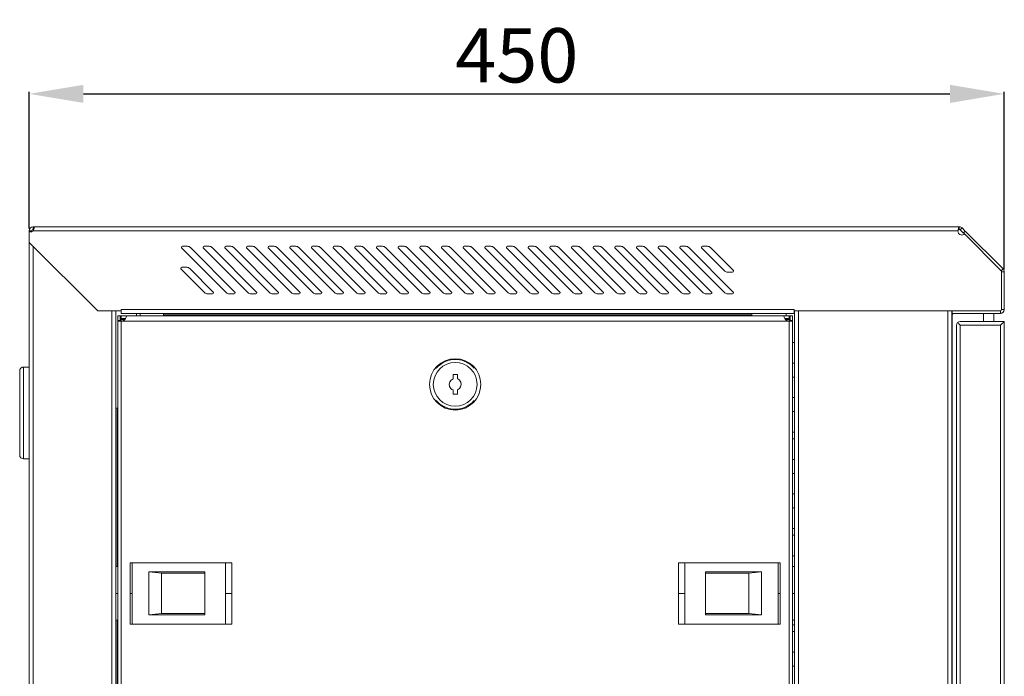
# Model space of a CAD drawing. Units: millimetres. Extents: x 0 to 2853, y 55 to 1314.
# Drawn here: x 1597 to 2051, y 1012 to 1314 of the extents above; entities that cross this region are included whole.
import ezdxf

# ---------------------------------------------------------------- set-up
doc = ezdxf.new("R2010")
doc.units = ezdxf.units.MM
doc.layers.add('Dimension', color=7, linetype='Continuous', lineweight=9)
doc.layers.add('Visible', color=7, linetype='Continuous', lineweight=15)
doc.styles.add('titelhoek', font='arial.ttf')
doc.dimstyles.get("Standard").update_dxf_attribs({"dimtxt": 25, "dimasz": 25, "dimexe": 1, "dimexo": 1, "dimgap": 5, "dimtad": 1, "dimdec": 4, "dimzin": 0, "dimdsep": 46, "dimtxsty": 'titelhoek', "dimcen": 0, "dimadec": 0, "dimazin": 0, "dimtfac": 1, "dimtdec": 4, "dimtofl": 0, "dimtmove": 0, "dimatfit": 3, "dimfxl": 0, "dimtolj": 1, "dimtzin": 0, "dimarcsym": 0})

# ---------------------------------------------------------------- blocks, each defined once
blk = doc.blocks.new('*D23')
at = {"layer": 'Defpoints', "color": 0, "transparency": 16777216}
for p in [(2050.9, 1279.79), (1601.71, 1216.77), (2050.9, 1197.86)]:
    blk.add_point(p, dxfattribs=at)
at = {"layer": 'Dimension', "color": 0, "lineweight": -2, "transparency": 16777216}
for p, q in [((1601.71, 1217.77), (1601.71, 1280.79)), ((1626.71, 1279.79), (2025.9, 1279.79)), ((2050.9, 1198.86), (2050.9, 1280.79))]:
    blk.add_line(p, q, dxfattribs=at)
at = {"layer": 'Dimension', "color": 0, "transparency": 16777216}
for points in [[(1626.71, 1283.95), (1626.71, 1275.62), (1601.71, 1279.79)], [(2025.9, 1283.95), (2025.9, 1275.62), (2050.9, 1279.79)]]:
    blk.add_solid(points, dxfattribs=at)
at = {"layer": 'Dimension', "color": 0, "transparency": 16777216, "insert": (1826.31, 1297.55), "char_height": 25, "attachment_point": 5, "style": 'titelhoek'}
blk.add_mtext('\\A1;450', dxfattribs=at)

msp = doc.modelspace()

# ---------------------------------------------------------------- linework, layer by layer
at = {"layer": 'Visible'}
for points in [[(1601.7118, 1211.38192), (1601.7118, 1216.77473)], [(1601.7118, 1216.77473), (1602.90802, 1216.77473)], [(1602.90802, 1216.77473), (1602.90802, 1216.50018)], [(1603.50809, 1218.57102), (1603.50809, 1217.3748)], [(1604.05718, 1218.57102), (1603.50809, 1218.57102)], [(1603.81401, 1217.36695), (1603.50809, 1217.36695)], [(1603.55908, 1216.77473), (2029.56733, 1216.77473)], [(1604.05718, 1218.57102), (2030.2027, 1218.57102)], [(2030.19486, 1218.37884), (2030.19486, 1218.56318)], [(2030.19486, 1218.37884), (2030.19486, 1217.3042)], [(2031.45776, 1218.04154), (2030.61059, 1217.19046)], [(2031.96762, 1215.84128), (2030.61059, 1217.19046)], [(2032.81478, 1216.68452), (2031.45776, 1218.04154)], [(2032.93244, 1216.56293), (2032.09313, 1215.7197)], [(2032.5324, 1215.28043), (2032.09313, 1215.7197)], [(2050.36984, 1199.13338), (2032.94029, 1216.56293)], [(1601.7118, 1211.38192), (1601.7118, 988.97834)], [(1633.25286, 1179.84086), (1601.71964, 1211.37407)], [(2049.53052, 1198.2823), (2032.5324, 1215.28043)], [(1603.50809, 988.97834), (1603.50809, 1209.58562)], [(1692.53844, 1188.2105), (1672.01832, 1208.73454)], [(1672.3713, 1209.58562), (1674.57549, 1209.58562)], [(1675.98742, 1209.00516), (1696.50755, 1188.48504)], [(1702.52396, 1188.2105), (1682.00384, 1208.73454)], [(1682.35682, 1209.58562), (1684.55316, 1209.58562)], [(1685.97294, 1209.00516), (1706.49307, 1188.48504)], [(1712.50163, 1188.2105), (1691.97367, 1208.73454)], [(1692.33449, 1209.58562), (1694.53084, 1209.58562)], [(1695.94277, 1209.00516), (1716.47074, 1188.48504)], [(1722.48715, 1188.2105), (1701.95918, 1208.73454)], [(1702.31217, 1209.58562), (1704.51636, 1209.58562)], [(1705.92829, 1209.00516), (1726.45626, 1188.48504)], [(1732.47267, 1188.2105), (1711.9447, 1208.73454)], [(1712.29769, 1209.58562), (1714.50187, 1209.58562)], [(1715.91381, 1209.00516), (1736.43393, 1188.48504)], [(1742.45034, 1188.2105), (1721.93022, 1208.73454)], [(1722.27536, 1209.58562), (1724.47955, 1209.58562)], [(1725.89933, 1209.00516), (1746.41945, 1188.48504)], [(1752.42802, 1188.2105), (1731.9079, 1208.73454)], [(1732.26088, 1209.58562), (1734.45722, 1209.58562)], [(1735.877, 1209.00516), (1756.39712, 1188.48504)], [(1762.41354, 1188.2105), (1741.89341, 1208.73454)], [(1742.2464, 1209.58562), (1744.44274, 1209.58562)], [(1745.86252, 1209.00516), (1766.38264, 1188.48504)], [(1772.39121, 1188.2105), (1751.87109, 1208.73454)], [(1752.21623, 1209.58562), (1754.42042, 1209.58562)], [(1755.84019, 1209.00516), (1776.36032, 1188.48504)], [(1782.37673, 1188.2105), (1761.85661, 1208.73454)], [(1762.20175, 1209.58562), (1764.40593, 1209.58562)], [(1765.82571, 1209.00516), (1786.33799, 1188.48504)], [(1792.3544, 1188.2105), (1771.84212, 1208.73454)], [(1772.18726, 1209.58562), (1774.39145, 1209.58562)], [(1775.80339, 1209.00516), (1796.31567, 1188.48504)], [(1802.33208, 1188.2105), (1781.8198, 1208.73454)], [(1782.16494, 1209.58562), (1784.36913, 1209.58562)], [(1785.78891, 1209.00516), (1806.30903, 1188.48504)], [(1812.3176, 1188.2105), (1791.80532, 1208.73454)], [(1792.15046, 1209.58562), (1794.3468, 1209.58562)], [(1795.77442, 1209.00516), (1816.29455, 1188.48504)], [(1822.31096, 1188.2105), (1801.79084, 1208.73454)], [(1802.13598, 1209.58562), (1804.33232, 1209.58562)], [(1805.7521, 1209.00516), (1826.28006, 1188.48504)], [(1832.29648, 1188.2105), (1811.76851, 1208.73454)], [(1812.11365, 1209.58562), (1814.31784, 1209.58562)], [(1815.72977, 1209.00516), (1836.25774, 1188.48504)], [(1842.27415, 1188.2105), (1821.74618, 1208.73454)], [(1822.09132, 1209.58562), (1824.29551, 1209.58562)], [(1825.71529, 1209.00516), (1846.23541, 1188.48504)], [(1852.25182, 1188.2105), (1831.7317, 1208.73454)], [(1832.07684, 1209.58562), (1834.28103, 1209.58562)], [(1835.70081, 1209.00516), (1856.22093, 1188.48504)], [(1862.23734, 1188.2105), (1841.71722, 1208.73454)], [(1842.06236, 1209.58562), (1844.26655, 1209.58562)], [(1845.67848, 1209.00516), (1866.1986, 1188.48504)], [(1872.21502, 1188.2105), (1851.69489, 1208.73454)], [(1852.04003, 1209.58562), (1854.23638, 1209.58562)], [(1855.664, 1209.00516), (1876.18412, 1188.48504)], [(1882.20054, 1188.2105), (1861.68041, 1208.73454)], [(1862.02555, 1209.58562), (1864.2219, 1209.58562)], [(1865.64167, 1209.00516), (1886.16964, 1188.48504)], [(1892.18605, 1188.2105), (1871.65809, 1208.73454)], [(1872.00323, 1209.58562), (1874.20741, 1209.58562)], [(1875.61935, 1209.00516), (1896.14732, 1188.48504)], [(1902.16373, 1188.2105), (1881.63576, 1208.73454)], [(1881.98874, 1209.58562), (1884.18509, 1209.58562)], [(1885.60487, 1209.00516), (1906.12499, 1188.48504)], [(1912.1414, 1188.2105), (1891.62128, 1208.73454)], [(1891.97426, 1209.58562), (1894.17061, 1209.58562)], [(1895.59039, 1209.00516), (1916.11051, 1188.48504)], [(1922.12692, 1188.2105), (1901.6068, 1208.73454)], [(1901.95978, 1209.58562), (1904.14828, 1209.58562)], [(1905.56806, 1209.00516), (1926.08818, 1188.48504)], [(1922.12692, 1198.19601), (1911.58447, 1208.74238)], [(1911.93746, 1209.58562), (1914.12596, 1209.58562)], [(1915.54573, 1209.00516), (1926.09603, 1198.45879)], [(1682.55292, 1188.2105), (1671.72024, 1199.0471)], [(1672.08107, 1199.89818), (1674.28526, 1199.89818)], [(1675.69719, 1199.30987), (1686.52203, 1188.48504)], [(1925.7352, 1197.60771), (1923.53101, 1197.60771)], [(2050.36984, 1199.13338), (2049.53052, 1198.29014)], [(2049.69525, 1180.43309), (2049.69525, 1197.85872)], [(2050.90324, 1197.86656), (2049.70309, 1197.86656)], [(2050.90324, 1180.43309), (2050.90324, 1197.85872)], [(1686.16904, 1187.62219), (1683.9727, 1187.62219)], [(1696.15456, 1187.62219), (1693.95822, 1187.62219)], [(1706.14008, 1187.62219), (1703.93589, 1187.62219)], [(1716.11776, 1187.62219), (1713.91357, 1187.62219)], [(1726.10327, 1187.62219), (1723.89909, 1187.62219)], [(1736.08095, 1187.62219), (1733.8846, 1187.62219)], [(1746.05862, 1187.62219), (1743.86228, 1187.62219)], [(1756.05198, 1187.62219), (1753.8478, 1187.62219)], [(1766.02966, 1187.62219), (1763.82547, 1187.62219)], [(1776.01518, 1187.62219), (1773.81099, 1187.62219)], [(1785.99285, 1187.62219), (1783.79651, 1187.62219)], [(1795.97053, 1187.62219), (1793.77418, 1187.62219)], [(1805.95604, 1187.62219), (1803.75186, 1187.62219)], [(1815.94156, 1187.62219), (1813.73737, 1187.62219)], [(1825.91924, 1187.62219), (1823.71505, 1187.62219)], [(1835.90475, 1187.62219), (1833.70057, 1187.62219)], [(1845.88243, 1187.62219), (1843.68609, 1187.62219)], [(1855.86795, 1187.62219), (1853.6716, 1187.62219)], [(1865.84562, 1187.62219), (1863.64143, 1187.62219)], [(1875.83114, 1187.62219), (1873.62695, 1187.62219)], [(1885.81666, 1187.62219), (1883.61247, 1187.62219)], [(1895.78649, 1187.62219), (1893.59014, 1187.62219)], [(1905.77201, 1187.62219), (1903.57566, 1187.62219)], [(1915.75752, 1187.62219), (1913.56118, 1187.62219)], [(1925.7352, 1187.62219), (1923.53101, 1187.62219)], [(1633.25286, 1179.84086), (1644.03063, 1179.84086)], [(1639.83797, 988.97834), (1639.83797, 1179.84086)], [(1641.63818, 1179.84086), (1641.63818, 988.97834)], [(1644.03063, 1178.64464), (1644.03063, 1180.44093)], [(1954.07587, 1180.43309), (1644.03063, 1180.43309)], [(1954.07587, 1178.64464), (1954.07587, 1180.44093)], [(1954.07587, 1179.84086), (2049.0991, 1179.84086)], [(1954.27197, 988.97834), (1954.27197, 1179.84086)], [(1956.07611, 988.97834), (1956.07611, 1179.84086)], [(2024.94717, 988.97834), (2024.94717, 1179.84086)], [(2026.74346, 988.97834), (2026.74346, 1179.84086)], [(2026.93956, 1178.64464), (2026.93956, 1179.84086)], [(2049.0991, 1178.64464), (2049.0991, 1179.84086)], [(2050.90324, 1180.43309), (2049.70309, 1180.43309)], [(1642.48927, 1175.41287), (1642.48927, 1177.54254)], [(1643.68549, 1177.54254), (1642.48927, 1177.54254)], [(1642.48927, 988.97834), (1642.48927, 1175.41287)], [(1643.68549, 1175.41287), (1642.48927, 1175.41287)], [(1643.68549, 1175.05989), (1643.509, 1175.06773)], [(1643.68549, 1175.41287), (1643.68549, 1177.54254)], [(1644.13652, 1177.54254), (1643.68549, 1177.54254)], [(1643.68549, 1175.0442), (1643.68549, 1175.41287)], [(1954.07587, 1178.64464), (1644.03063, 1178.64464)], [(1644.13652, 1176.34632), (1644.13652, 1177.54254)], [(1644.13652, 1177.54254), (1646.62702, 1177.54254)], [(1644.13652, 1176.34632), (1644.13652, 1175.1501)], [(1644.13652, 1176.34632), (1646.07009, 1176.34632)], [(1644.13652, 1175.89528), (1645.72495, 1175.89528)], [(1644.13652, 988.97834), (1644.13652, 1175.0442)], [(1644.8268, 1175.1501), (1951.07943, 1175.1501)], [(1646.62702, 1177.54254), (1646.62702, 1177.54254)], [(1646.62702, 1177.54254), (1949.27529, 1177.54254)], [(1651.17659, 1177.54254), (1651.17659, 1178.64464)], [(1652.82385, 1177.54254), (1652.82385, 1178.64464)], [(1663.55455, 1177.54254), (1663.55455, 1178.5309)], [(1934.55195, 1178.04064), (1663.55455, 1178.04064)], [(1934.55195, 1177.54254), (1934.55195, 1178.5309)], [(1949.28314, 1177.54254), (1949.28314, 1177.54254)], [(1949.28314, 1177.54254), (1951.7854, 1177.54254)], [(1949.84007, 1176.34632), (1951.77756, 1176.34632)], [(1950.18521, 1175.89528), (1951.77756, 1175.89528)], [(1950.42837, 1178.64464), (1950.42837, 1177.54254)], [(1951.77756, 1176.34632), (1951.77756, 1177.54254)], [(1952.22467, 1177.54254), (1951.77756, 1177.54254)], [(1951.77756, 1176.34632), (1951.77756, 1175.1501)], [(1951.77756, 988.97834), (1951.77756, 1175.0442)], [(1952.22467, 1177.54254), (1952.22467, 1175.41287)], [(1952.22467, 1177.54254), (1953.41697, 1177.54254)], [(1952.22467, 1175.0442), (1952.22467, 1175.41287)], [(1952.22467, 1175.41287), (1953.41697, 1175.41287)], [(1952.40508, 1175.06773), (1952.23251, 1175.05989)], [(1953.42481, 1177.54254), (1953.42481, 1175.41287)], [(1953.42481, 988.97834), (1953.42481, 1175.41287)], [(2026.93956, 1178.89957), (2026.74346, 1179.18196)], [(2026.93956, 1178.04064), (2026.74346, 1178.04064)], [(2026.93956, 1178.64464), (2049.0991, 1178.64464)], [(2026.93956, 1178.04064), (2026.93956, 988.97834)], [(2030.58706, 1174.95007), (2050.90324, 1174.95007)], [(2041.30992, 1178.64464), (2041.30992, 1174.95007)], [(2046.1105, 1178.64464), (2046.1105, 1174.95007)], [(2050.90324, 988.97834), (2050.90324, 1174.95007)], [(2026.93956, 1172.4988), (2026.74346, 1172.4988)], [(2028.93196, 988.97834), (2028.93196, 1173.31066)], [(2030.26546, 1173.61658), (2030.36743, 1173.51853)], [(2030.58706, 988.97834), (2030.58706, 1173.31066)], [(2030.58706, 1173.30281), (2049.24814, 1173.30281)], [(2049.24814, 1173.30281), (2049.24814, 988.97834)], [(1954.27197, 1165.2391), (1953.42481, 1165.2391)], [(1597.32696, 1152.18458), (1597.32696, 1113.4505)], [(1599.12325, 1111.65812), (1599.12325, 1153.98088)], [(1599.12325, 1153.98088), (1601.7118, 1153.98088)], [(1601.7118, 1111.65812), (1601.7118, 1153.98088)], [(1953.42481, 1155.75952), (1954.27197, 1155.75952)], [(1796.95104, 1150.49222), (1796.95104, 1148.55473)], [(1798.95128, 1150.49222), (1796.95104, 1150.49222)], [(1798.95128, 1148.55473), (1798.95128, 1150.49222)], [(1954.27197, 1149.36659), (1953.42481, 1149.36659)], [(1796.95104, 1143.43647), (1796.95104, 1141.5029)], [(1798.95128, 1141.51074), (1798.95128, 1143.44431)], [(1796.95104, 1141.51074), (1798.95128, 1141.51074)], [(1953.42481, 1139.88702), (1954.27197, 1139.88702)], [(1641.75192, 1135.01977), (1642.48927, 1135.01977)], [(1642.24218, 1135.01977), (1642.24218, 1062.10116)], [(1954.27197, 1133.50193), (1953.42481, 1133.50193)], [(1953.42481, 1124.01452), (1954.27197, 1124.01452)], [(1954.27197, 1120.86512), (1953.42481, 1120.86512)], [(1599.12325, 1111.65812), (1601.7118, 1111.65812)], [(1953.42481, 1111.38946), (1954.27197, 1111.38946)], [(1954.27197, 1105.00438), (1953.42481, 1105.00438)], [(1953.42481, 1095.51696), (1954.27197, 1095.51696)], [(1954.27197, 1089.12403), (1953.42481, 1089.12403)], [(1953.42481, 1079.64446), (1954.27197, 1079.64446)], [(1954.27197, 1076.5029), (1953.42481, 1076.5029)], [(1953.42481, 1067.01941), (1954.27197, 1067.01941)], [(1641.63818, 1062.10116), (1642.48927, 1062.10116)], [(1648.18015, 1035.59601), (1648.18015, 1063.84647)], [(1648.18015, 1063.84647), (1695.09561, 1063.84647)], [(1649.17635, 1035.59601), (1649.17635, 1063.84647)], [(1692.13839, 1035.59601), (1692.13839, 1063.84647)], [(1695.09561, 1035.59601), (1695.09561, 1063.84647)], [(1900.81455, 1063.84647), (1900.81455, 1035.59601)], [(1947.73785, 1063.84647), (1900.81455, 1063.84647)], [(1903.77176, 1063.84647), (1903.77176, 1035.59601)], [(1946.74165, 1063.84647), (1946.74165, 1035.59601)], [(1947.73785, 1063.84647), (1947.73785, 1035.59601)], [(1954.27197, 1062.10116), (1953.42481, 1062.10116)], [(1662.62895, 1059.0106), (1656.86355, 1059.61067)], [(1656.86355, 1059.60282), (1656.86355, 1039.84358)], [(1682.61568, 1059.60282), (1656.86355, 1059.60282)], [(1662.62895, 1059.0106), (1682.61568, 1059.0106)], [(1662.62895, 1040.43973), (1662.62895, 1059.00275)], [(1682.61568, 1059.60282), (1682.61568, 1039.84358)], [(1933.28905, 1059.0106), (1913.29448, 1059.0106)], [(1913.30233, 1039.84358), (1913.30233, 1059.60282)], [(1913.30233, 1059.60282), (1939.0623, 1059.60282)], [(1939.05445, 1059.60282), (1933.28905, 1059.00275)], [(1933.28905, 1059.0106), (1933.28905, 1040.44757)], [(1939.05445, 1039.84358), (1939.05445, 1059.60282)], [(1642.48927, 1049.7232), (1641.63818, 1049.7232)], [(1649.17635, 1049.7232), (1649.07437, 1049.7232), (1649.02731, 1049.7232), (1649.00378, 1049.7232), (1648.98025, 1049.7232), (1648.95671, 1049.7232), (1648.93318, 1049.7232), (1648.89396, 1049.7232), (1648.8469, 1049.7232), (1648.82336, 1049.7232), (1648.79199, 1049.7232), (1648.7763, 1049.7232), (1648.76061, 1049.7232), (1648.75277, 1049.7232), (1648.7057, 1049.7232), (1648.66648, 1049.7232), (1648.65079, 1049.7232), (1648.61942, 1049.7232), (1648.60373, 1049.7232), (1648.58804, 1049.7232), (1648.5802, 1049.7232), (1648.54098, 1049.7232), (1648.50176, 1049.7232), (1648.49391, 1049.7232), (1648.47038, 1049.7232), (1648.47038, 1049.7232), (1648.45469, 1049.7232), (1648.44685, 1049.7232), (1648.439, 1049.7232), (1648.43116, 1049.7232), (1648.39978, 1049.7232), (1648.36841, 1049.7232), (1648.35272, 1049.7232), (1648.33703, 1049.7232), (1648.32919, 1049.7232), (1648.32134, 1049.7232), (1648.29781, 1049.7232), (1648.27428, 1049.7232), (1648.26643, 1049.7232), (1648.25075, 1049.7232), (1648.2429, 1049.7232), (1648.22721, 1049.7232), (1648.21152, 1049.7232), (1648.20368, 1049.7232), (1648.19584, 1049.7232), (1648.18799, 1049.7232), (1648.18015, 1049.7232)], [(1692.18546, 1049.7232), (1692.16977, 1049.7232), (1692.15408, 1049.7232), (1692.14624, 1049.7232)], [(1695.09561, 1049.7232), (1695.06424, 1049.7232), (1695.03286, 1049.7232), (1695.00148, 1049.7232), (1694.97011, 1049.7232), (1694.95442, 1049.7232), (1694.94657, 1049.7232), (1694.93873, 1049.7232), (1694.9152, 1049.7232), (1694.89167, 1049.7232), (1694.86029, 1049.7232), (1694.80538, 1049.7232), (1694.75047, 1049.7232), (1694.7191, 1049.7232), (1694.71125, 1049.7232), (1694.70341, 1049.7232), (1694.68772, 1049.7232), (1694.67988, 1049.7232), (1694.67203, 1049.7232), (1694.65634, 1049.7232), (1694.60928, 1049.7232), (1694.52299, 1049.7232), (1694.44455, 1049.7232), (1694.36611, 1049.7232), (1694.35042, 1049.7232), (1694.32689, 1049.7232), (1694.30336, 1049.7232), (1694.28767, 1049.7232), (1694.27983, 1049.7232), (1694.23276, 1049.7232), (1694.1857, 1049.7232), (1694.08373, 1049.7232), (1693.98175, 1049.7232), (1693.93469, 1049.7232), (1693.88762, 1049.7232), (1693.87978, 1049.7232), (1693.86409, 1049.7232), (1693.84056, 1049.7232), (1693.80918, 1049.7232), (1693.77781, 1049.7232), (1693.66799, 1049.7232), (1693.55817, 1049.7232), (1693.43267, 1049.7232), (1693.3856, 1049.7232), (1693.35423, 1049.7232), (1693.34638, 1049.7232), (1693.33854, 1049.7232), (1693.33069, 1049.7232), (1693.32285, 1049.7232), (1693.28363, 1049.7232), (1693.26794, 1049.7232), (1693.2601, 1049.7232), (1693.19734, 1049.7232), (1693.07968, 1049.7232), (1692.95418, 1049.7232), (1692.89927, 1049.7232), (1692.83652, 1049.7232), (1692.77376, 1049.7232), (1692.74239, 1049.7232), (1692.71885, 1049.7232), (1692.64826, 1049.7232), (1692.57766, 1049.7232), (1692.45216, 1049.7232), (1692.31881, 1049.7232), (1692.18546, 1049.7232)], [(1900.81455, 1049.7232), (1900.85377, 1049.7232), (1900.89299, 1049.7232), (1900.92436, 1049.7232), (1900.94005, 1049.7232), (1900.95574, 1049.7232), (1900.96358, 1049.7232), (1900.97143, 1049.7232), (1900.99496, 1049.7232), (1901.01849, 1049.7232), (1901.04987, 1049.7232), (1901.10478, 1049.7232), (1901.17537, 1049.7232), (1901.19891, 1049.7232), (1901.21459, 1049.7232), (1901.23028, 1049.7232), (1901.23813, 1049.7232), (1901.24597, 1049.7232), (1901.2695, 1049.7232), (1901.30872, 1049.7232), (1901.37932, 1049.7232), (1901.4656, 1049.7232), (1901.55189, 1049.7232), (1901.57542, 1049.7232), (1901.59111, 1049.7232), (1901.61464, 1049.7232), (1901.62249, 1049.7232), (1901.63817, 1049.7232), (1901.67739, 1049.7232), (1901.72446, 1049.7232), (1901.83428, 1049.7232), (1901.92841, 1049.7232), (1901.98331, 1049.7232), (1902.02253, 1049.7232), (1902.03038, 1049.7232), (1902.04607, 1049.7232), (1902.0696, 1049.7232), (1902.10098, 1049.7232), (1902.13235, 1049.7232), (1902.25001, 1049.7232), (1902.35199, 1049.7232), (1902.47749, 1049.7232), (1902.54024, 1049.7232), (1902.56378, 1049.7232), (1902.57946, 1049.7232), (1902.59515, 1049.7232), (1902.62653, 1049.7232), (1902.6579, 1049.7232), (1902.71281, 1049.7232), (1902.83832, 1049.7232), (1902.95598, 1049.7232), (1903.01089, 1049.7232), (1903.07364, 1049.7232), (1903.13639, 1049.7232), (1903.17561, 1049.7232), (1903.20699, 1049.7232), (1903.26974, 1049.7232), (1903.3325, 1049.7232), (1903.458, 1049.7232), (1903.60704, 1049.7232), (1903.7247, 1049.7232)], [(1903.7247, 1049.7232), (1903.74039, 1049.7232), (1903.75608, 1049.7232), (1903.77176, 1049.7232)], [(1946.74165, 1049.7232), (1946.83578, 1049.7232), (1946.88285, 1049.7232), (1946.90638, 1049.7232), (1946.92991, 1049.7232), (1946.95344, 1049.7232), (1946.96913, 1049.7232), (1947.02404, 1049.7232), (1947.07111, 1049.7232), (1947.09464, 1049.7232), (1947.11817, 1049.7232), (1947.1417, 1049.7232), (1947.16523, 1049.7232), (1947.20446, 1049.7232), (1947.24368, 1049.7232), (1947.25936, 1049.7232), (1947.29074, 1049.7232), (1947.29858, 1049.7232), (1947.32996, 1049.7232), (1947.37702, 1049.7232), (1947.41625, 1049.7232), (1947.43193, 1049.7232), (1947.44762, 1049.7232), (1947.46331, 1049.7232), (1947.479, 1049.7232), (1947.51037, 1049.7232), (1947.54175, 1049.7232), (1947.55744, 1049.7232), (1947.57313, 1049.7232), (1947.58097, 1049.7232), (1947.58882, 1049.7232), (1947.61235, 1049.7232), (1947.63588, 1049.7232), (1947.64372, 1049.7232), (1947.65941, 1049.7232), (1947.6751, 1049.7232), (1947.69079, 1049.7232), (1947.70648, 1049.7232), (1947.71432, 1049.7232), (1947.72216, 1049.7232), (1947.73001, 1049.7232), (1947.73785, 1049.7232)], [(1953.42481, 1049.7232), (1954.27197, 1049.7232)], [(1656.86355, 1039.84358), (1662.62895, 1040.44757)], [(1682.61568, 1039.84358), (1656.86355, 1039.84358)], [(1662.62895, 1040.43973), (1682.61568, 1040.43973)], [(1933.28905, 1040.43973), (1913.29448, 1040.43973)], [(1913.30233, 1039.84358), (1939.0623, 1039.84358)], [(1933.28905, 1040.43973), (1939.05445, 1039.83573)], [(1641.63818, 1037.34524), (1642.48927, 1037.34524)], [(1642.24218, 1037.34524), (1642.24218, 988.97834)], [(1648.18015, 1035.59601), (1695.09561, 1035.59601)], [(1947.73785, 1035.59601), (1900.81455, 1035.59601)], [(1954.27197, 1037.34524), (1953.42481, 1037.34524)], [(1953.42481, 1035.2744), (1954.27197, 1035.2744)], [(1954.27197, 1032.13284), (1953.42481, 1032.13284)], [(1953.42481, 1022.64935), (1954.27197, 1022.64935)], [(1954.27197, 1016.26034), (1953.42481, 1016.26034)]]:
    msp.add_lwpolyline(points, dxfattribs=at)
for points in [[(1603.50809, 1218.57102), (1602.51189, 1218.57102), (1601.7118, 1217.76308), (1601.7118, 1216.77473)], [(1601.7118, 1216.3786), (1602.30403, 1216.13151), (1603.11589, 1216.30016), (1603.56692, 1216.76688)], [(1603.50809, 1217.36695), (1603.17864, 1217.36695), (1602.90802, 1217.10418), (1602.90802, 1216.76688)], [(1603.55908, 1216.77473), (1603.66105, 1216.95906), (1603.74342, 1217.15909), (1603.81401, 1217.3748)], [(1603.82186, 1217.36695), (1603.8297, 1217.40617), (1603.84539, 1217.44932), (1603.86108, 1217.48854)], [(1603.86108, 1217.48854), (1603.92775, 1217.68856), (1603.98266, 1217.88859), (1604.02188, 1218.10822)], [(1604.0258, 1218.10038), (1604.04933, 1218.22588), (1604.08071, 1218.34746), (1604.08071, 1218.47689)], [(2029.67715, 1217.44147), (2029.62224, 1217.22184), (2029.59086, 1216.99828), (2029.57518, 1216.76688)], [(2029.86541, 1218.01017), (2029.77128, 1217.83368), (2029.71637, 1217.6415), (2029.67715, 1217.44147)], [(2030.19486, 1218.37884), (2030.05366, 1218.29256), (2029.95169, 1218.15528), (2029.87325, 1218.01017)], [(2031.45776, 1218.04154), (2031.18321, 1218.35531), (2030.60275, 1218.59455), (2030.19486, 1218.56318)], [(2030.61059, 1217.19046), (2030.51647, 1217.29636), (2030.32821, 1217.3748), (2030.19486, 1217.36695)], [(1675.98742, 1209.00516), (1675.68151, 1209.34246), (1675.03829, 1209.62484), (1674.57549, 1209.59347)], [(1685.97294, 1209.00516), (1685.66702, 1209.34246), (1685.02381, 1209.62484), (1684.55316, 1209.59347)], [(1695.94277, 1209.00516), (1695.63685, 1209.34246), (1695.00148, 1209.62484), (1694.53084, 1209.59347)], [(1705.92829, 1209.00516), (1705.62237, 1209.34246), (1704.97916, 1209.62484), (1704.5242, 1209.59347)], [(1715.91381, 1209.00516), (1715.60789, 1209.34246), (1714.96468, 1209.62484), (1714.50972, 1209.59347)], [(1725.89933, 1209.00516), (1725.59341, 1209.34246), (1724.95019, 1209.62484), (1724.49524, 1209.59347)], [(1735.877, 1209.00516), (1735.57108, 1209.34246), (1734.92787, 1209.62484), (1734.47291, 1209.59347)], [(1745.86252, 1209.00516), (1745.5566, 1209.34246), (1744.91339, 1209.62484), (1744.45059, 1209.59347)], [(1755.84019, 1209.00516), (1755.53428, 1209.34246), (1754.8989, 1209.62484), (1754.42826, 1209.59347)], [(1765.82571, 1209.00516), (1765.51979, 1209.34246), (1764.87658, 1209.62484), (1764.41378, 1209.59347)], [(1775.80339, 1209.00516), (1775.49747, 1209.34246), (1774.85425, 1209.62484), (1774.39145, 1209.59347)], [(1785.78891, 1209.00516), (1785.48299, 1209.34246), (1784.83977, 1209.62484), (1784.37697, 1209.59347)], [(1795.77442, 1209.00516), (1795.4685, 1209.34246), (1794.82529, 1209.62484), (1794.35464, 1209.59347)], [(1805.7521, 1209.00516), (1805.45402, 1209.34246), (1804.81081, 1209.62484), (1804.34016, 1209.59347)], [(1815.72977, 1209.00516), (1815.42385, 1209.34246), (1814.78064, 1209.62484), (1814.31784, 1209.59347)], [(1825.71529, 1209.00516), (1825.40937, 1209.34246), (1824.76616, 1209.62484), (1824.30336, 1209.59347)], [(1835.70081, 1209.00516), (1835.39489, 1209.34246), (1834.75167, 1209.62484), (1834.28887, 1209.59347)], [(1845.67848, 1209.00516), (1845.37256, 1209.34246), (1844.72935, 1209.62484), (1844.26655, 1209.59347)], [(1855.664, 1209.00516), (1855.35808, 1209.34246), (1854.71487, 1209.62484), (1854.24422, 1209.59347)], [(1865.64167, 1209.00516), (1865.3436, 1209.34246), (1864.70038, 1209.62484), (1864.22974, 1209.59347)], [(1875.61935, 1209.00516), (1875.31343, 1209.34246), (1874.67022, 1209.62484), (1874.20741, 1209.59347)], [(1885.60487, 1209.00516), (1885.29895, 1209.34246), (1884.65573, 1209.62484), (1884.19293, 1209.59347)], [(1895.59039, 1209.00516), (1895.28447, 1209.34246), (1894.64125, 1209.62484), (1894.17845, 1209.59347)], [(1905.56806, 1209.00516), (1905.26214, 1209.34246), (1904.61893, 1209.62484), (1904.14828, 1209.59347)], [(1915.54573, 1209.00516), (1915.24766, 1209.34246), (1914.60444, 1209.62484), (1914.1338, 1209.59347)], [(1675.69719, 1199.30987), (1675.39127, 1199.65501), (1674.74806, 1199.92956), (1674.28526, 1199.89818)], [(1922.12692, 1198.19601), (1922.43284, 1197.84695), (1923.07605, 1197.57633), (1923.53101, 1197.60771)], [(2049.69525, 1197.86656), (2049.70309, 1198.00383), (2049.62465, 1198.19601), (2049.53052, 1198.2823)], [(2050.90324, 1197.86656), (2050.92677, 1198.27445), (2050.69145, 1198.86276), (2050.37769, 1199.13338)], [(1682.55292, 1188.2105), (1682.85884, 1187.86536), (1683.50206, 1187.59081), (1683.96486, 1187.62611)], [(1692.53844, 1188.2105), (1692.84436, 1187.86536), (1693.48757, 1187.59081), (1693.95038, 1187.62611)], [(1702.52396, 1188.2105), (1702.82988, 1187.86536), (1703.47309, 1187.59081), (1703.93589, 1187.62611)], [(1712.50163, 1188.2105), (1712.80755, 1187.86536), (1713.45077, 1187.59081), (1713.91357, 1187.62611)], [(1722.48715, 1188.2105), (1722.79307, 1187.86536), (1723.42844, 1187.59081), (1723.89909, 1187.62611)], [(1732.47267, 1188.2105), (1732.77859, 1187.86536), (1733.41396, 1187.59081), (1733.8846, 1187.62611)], [(1742.45034, 1188.2105), (1742.75626, 1187.86536), (1743.39948, 1187.59081), (1743.86228, 1187.62611)], [(1752.42802, 1188.2105), (1752.73394, 1187.86536), (1753.37715, 1187.59081), (1753.83995, 1187.62611)], [(1762.41354, 1188.2105), (1762.71946, 1187.86536), (1763.36267, 1187.59081), (1763.82547, 1187.62611)], [(1772.39121, 1188.2105), (1772.69713, 1187.86536), (1773.34034, 1187.59081), (1773.80315, 1187.62611)], [(1782.37673, 1188.2105), (1782.68265, 1187.86536), (1783.31802, 1187.59081), (1783.78866, 1187.62611)], [(1792.3544, 1188.2105), (1792.66032, 1187.86536), (1793.30354, 1187.59081), (1793.77418, 1187.62611)], [(1802.33208, 1188.2105), (1802.638, 1187.86536), (1803.28121, 1187.59081), (1803.74401, 1187.62611)], [(1812.3176, 1188.2105), (1812.62351, 1187.86536), (1813.26673, 1187.59081), (1813.72953, 1187.62611)], [(1822.31096, 1188.2105), (1822.60903, 1187.86536), (1823.26009, 1187.59081), (1823.71505, 1187.62611)], [(1832.29648, 1188.2105), (1832.6024, 1187.86536), (1833.24561, 1187.59081), (1833.70057, 1187.62611)], [(1842.27415, 1188.2105), (1842.57223, 1187.86536), (1843.21544, 1187.59081), (1843.67824, 1187.62611)], [(1852.25182, 1188.2105), (1852.55774, 1187.86536), (1853.20096, 1187.59081), (1853.66376, 1187.62611)], [(1862.23734, 1188.2105), (1862.54326, 1187.86536), (1863.18648, 1187.59081), (1863.64143, 1187.62611)], [(1872.21502, 1188.2105), (1872.52094, 1187.86536), (1873.16415, 1187.59081), (1873.61911, 1187.62611)], [(1882.20054, 1188.2105), (1882.50645, 1187.86536), (1883.14967, 1187.59081), (1883.60463, 1187.62611)], [(1892.18605, 1188.2105), (1892.49197, 1187.86536), (1893.13519, 1187.59081), (1893.59014, 1187.62611)], [(1902.16373, 1188.2105), (1902.4618, 1187.86536), (1903.10502, 1187.59081), (1903.56782, 1187.62611)], [(1912.1414, 1188.2105), (1912.44732, 1187.86536), (1913.09054, 1187.59081), (1913.55334, 1187.62611)], [(1922.12692, 1188.2105), (1922.43284, 1187.86536), (1923.07605, 1187.59081), (1923.53101, 1187.62611)], [(2049.0991, 1178.64464), (2050.08745, 1178.64464), (2050.90324, 1179.44865), (2050.90324, 1180.44093)], [(2049.0991, 1179.84086), (2049.42855, 1179.84086), (2049.69525, 1180.10363), (2049.69525, 1180.44093)], [(1643.74432, 1175.21285), (1643.70118, 1175.27168), (1643.68549, 1175.35012), (1643.68549, 1175.41287)], [(1644.13652, 1175.0442), (1643.98356, 1175.0442), (1643.83845, 1175.0442), (1643.68549, 1175.05205)], [(1644.13652, 1175.0442), (1644.32086, 1175.0442), (1644.65031, 1175.08342), (1644.83465, 1175.1501)], [(1645.49747, 1175.60113), (1645.30137, 1175.41287), (1645.07781, 1175.25599), (1644.8268, 1175.1501)], [(1646.03087, 1176.27572), (1645.87399, 1176.0404), (1645.70142, 1175.809), (1645.50532, 1175.60113)], [(1949.32236, 1177.38174), (1949.29883, 1177.4288), (1949.22038, 1177.54254), (1949.27529, 1177.54254)], [(1949.5263, 1176.92678), (1949.4714, 1177.07582), (1949.41649, 1177.23662), (1949.3302, 1177.37389)], [(1951.08728, 1175.1501), (1950.83627, 1175.25599), (1950.60879, 1175.41287), (1950.42053, 1175.60113)], [(1951.08728, 1175.1501), (1951.252, 1175.09519), (1951.5893, 1175.0442), (1951.7854, 1175.0442)], [(1952.23251, 1175.05989), (1952.08347, 1175.05205), (1951.92659, 1175.05205), (1951.77756, 1175.05205)], [(2027.19842, 1178.5309), (2027.04938, 1178.44461), (2026.93172, 1178.21713), (2026.94741, 1178.04064)], [(2030.58706, 1174.95007), (2029.67715, 1174.95007), (2028.93196, 1174.20881), (2028.93196, 1173.29497)], [(2030.35958, 1173.52637), (2030.43802, 1173.45577), (2030.50862, 1173.37341), (2030.57922, 1173.30281)], [(2049.67956, 1173.72639), (2049.53837, 1173.5852), (2049.39717, 1173.44793), (2049.24814, 1173.30281)], [(1599.12325, 1153.98088), (1598.13097, 1153.98088), (1597.32696, 1153.16901), (1597.32696, 1152.18458)], [(1597.32696, 1113.45834), (1597.32696, 1112.46214), (1598.13097, 1111.65812), (1599.12325, 1111.65812)]]:
    msp.add_open_spline(points, degree=3, dxfattribs=at)
for points, knots in [([(1604.08071, 1218.48474), (1604.08071, 1218.50042), (1604.08071, 1218.52396), (1604.07287, 1218.54749), (1604.07287, 1218.55533), (1604.06502, 1218.56318), (1604.05718, 1218.56318)], [0, 0, 0, 0, 1, 1, 1, 2, 2, 2, 2]), ([(2029.57518, 1216.77473), (2029.43398, 1215.81775), (2030.08504, 1214.92744), (2031.04986, 1214.79017), (2031.52835, 1214.69212), (2032.1951, 1214.90783), (2032.5324, 1215.28043)], [0, 0, 0, 0, 1, 1, 1, 2, 2, 2, 2]), ([(2030.19486, 1217.31204), (2030.09289, 1217.29636), (2029.99091, 1217.25321), (2029.90463, 1217.20615), (2029.82619, 1217.15909), (2029.74775, 1217.10418), (2029.68499, 1217.02181)], [0, 0, 0, 0, 1, 1, 1, 2, 2, 2, 2]), ([(1672.3713, 1209.58562), (1672.09676, 1209.58562), (1671.86144, 1209.35814), (1671.86144, 1209.08752), (1671.85359, 1208.96594), (1671.93988, 1208.80514), (1672.01832, 1208.73454)], [0, 0, 0, 0, 1, 1, 1, 2, 2, 2, 2]), ([(1682.35682, 1209.58562), (1682.08228, 1209.58562), (1681.8548, 1209.35814), (1681.8548, 1209.08752), (1681.83911, 1208.96594), (1681.91755, 1208.80514), (1682.01168, 1208.73454)], [0, 0, 0, 0, 1, 1, 1, 2, 2, 2, 2]), ([(1692.33449, 1209.58562), (1692.05995, 1209.58562), (1691.83247, 1209.35814), (1691.83247, 1209.08752), (1691.82463, 1208.96594), (1691.89523, 1208.80514), (1691.98935, 1208.73454)], [0, 0, 0, 0, 1, 1, 1, 2, 2, 2, 2]), ([(1702.31217, 1209.58562), (1702.04547, 1209.58562), (1701.81015, 1209.35814), (1701.81015, 1209.08752), (1701.8023, 1208.96594), (1701.88074, 1208.80514), (1701.96703, 1208.73454)], [0, 0, 0, 0, 1, 1, 1, 2, 2, 2, 2]), ([(1712.29769, 1209.58562), (1712.02314, 1209.58562), (1711.80351, 1209.35814), (1711.80351, 1209.08752), (1711.79567, 1208.96594), (1711.86626, 1208.80514), (1711.95255, 1208.73454)], [0, 0, 0, 0, 1, 1, 1, 2, 2, 2, 2]), ([(1722.27536, 1209.58562), (1722.00082, 1209.58562), (1721.77334, 1209.35814), (1721.77334, 1209.08752), (1721.7655, 1208.96594), (1721.84394, 1208.80514), (1721.93022, 1208.73454)], [0, 0, 0, 0, 1, 1, 1, 2, 2, 2, 2]), ([(1732.26088, 1209.58562), (1731.98634, 1209.58562), (1731.75886, 1209.35814), (1731.75886, 1209.08752), (1731.74317, 1208.96594), (1731.82945, 1208.80514), (1731.91574, 1208.73454)], [0, 0, 0, 0, 1, 1, 1, 2, 2, 2, 2]), ([(1742.2464, 1209.58562), (1741.97185, 1209.58562), (1741.74438, 1209.35814), (1741.74438, 1209.08752), (1741.73653, 1208.96594), (1741.80713, 1208.80514), (1741.90126, 1208.73454)], [0, 0, 0, 0, 1, 1, 1, 2, 2, 2, 2]), ([(1752.21623, 1209.58562), (1751.94953, 1209.58562), (1751.71421, 1209.35814), (1751.71421, 1209.08752), (1751.70636, 1208.96594), (1751.77696, 1208.80514), (1751.87109, 1208.73454)], [0, 0, 0, 0, 1, 1, 1, 2, 2, 2, 2]), ([(1762.20175, 1209.58562), (1761.93505, 1209.58562), (1761.70757, 1209.35814), (1761.70757, 1209.08752), (1761.69972, 1208.96594), (1761.77032, 1208.80514), (1761.85661, 1208.73454)], [0, 0, 0, 0, 1, 1, 1, 2, 2, 2, 2]), ([(1772.18726, 1209.58562), (1771.91272, 1209.58562), (1771.69309, 1209.35814), (1771.69309, 1209.08752), (1771.68524, 1208.96594), (1771.75584, 1208.80514), (1771.84212, 1208.73454)], [0, 0, 0, 0, 1, 1, 1, 2, 2, 2, 2]), ([(1782.16494, 1209.58562), (1781.8904, 1209.58562), (1781.66292, 1209.35814), (1781.66292, 1209.08752), (1781.64723, 1208.96594), (1781.73351, 1208.80514), (1781.8198, 1208.73454)], [0, 0, 0, 0, 1, 1, 1, 2, 2, 2, 2]), ([(1792.15046, 1209.58562), (1791.87591, 1209.58562), (1791.64844, 1209.35814), (1791.64844, 1209.08752), (1791.64059, 1208.96594), (1791.71903, 1208.80514), (1791.80532, 1208.73454)], [0, 0, 0, 0, 1, 1, 1, 2, 2, 2, 2]), ([(1802.13598, 1209.58562), (1801.86143, 1209.58562), (1801.62611, 1209.35814), (1801.62611, 1209.08752), (1801.61827, 1208.96594), (1801.69671, 1208.80514), (1801.79084, 1208.73454)], [0, 0, 0, 0, 1, 1, 1, 2, 2, 2, 2]), ([(1812.11365, 1209.58562), (1811.84695, 1209.58562), (1811.61947, 1209.35814), (1811.61947, 1209.08752), (1811.60378, 1208.96594), (1811.68222, 1208.80514), (1811.76851, 1208.73454)], [0, 0, 0, 0, 1, 1, 1, 2, 2, 2, 2]), ([(1822.09132, 1209.58562), (1821.81678, 1209.58562), (1821.59715, 1209.35814), (1821.59715, 1209.08752), (1821.5893, 1208.96594), (1821.6599, 1208.80514), (1821.74618, 1208.73454)], [0, 0, 0, 0, 1, 1, 1, 2, 2, 2, 2]), ([(1832.07684, 1209.58562), (1831.81014, 1209.58562), (1831.57482, 1209.35814), (1831.57482, 1209.08752), (1831.56698, 1208.96594), (1831.64542, 1208.80514), (1831.7317, 1208.73454)], [0, 0, 0, 0, 1, 1, 1, 2, 2, 2, 2]), ([(1842.06236, 1209.58562), (1841.79566, 1209.58562), (1841.56034, 1209.35814), (1841.56034, 1209.08752), (1841.55249, 1208.96594), (1841.63094, 1208.80514), (1841.71722, 1208.73454)], [0, 0, 0, 0, 1, 1, 1, 2, 2, 2, 2]), ([(1852.04003, 1209.58562), (1851.77334, 1209.58562), (1851.53801, 1209.35814), (1851.53801, 1209.08752), (1851.53017, 1208.96594), (1851.60077, 1208.80514), (1851.69489, 1208.73454)], [0, 0, 0, 0, 1, 1, 1, 2, 2, 2, 2]), ([(1862.02555, 1209.58562), (1861.75885, 1209.58562), (1861.52353, 1209.35814), (1861.52353, 1209.08752), (1861.50784, 1208.96594), (1861.58628, 1208.80514), (1861.68041, 1208.73454)], [0, 0, 0, 0, 1, 1, 1, 2, 2, 2, 2]), ([(1872.00323, 1209.58562), (1871.74437, 1209.58562), (1871.50905, 1209.35814), (1871.50905, 1209.08752), (1871.50121, 1208.96594), (1871.5718, 1208.80514), (1871.65809, 1208.73454)], [0, 0, 0, 0, 1, 1, 1, 2, 2, 2, 2]), ([(1881.98874, 1209.58562), (1881.7142, 1209.58562), (1881.47888, 1209.35814), (1881.47888, 1209.08752), (1881.47888, 1208.96594), (1881.54948, 1208.80514), (1881.63576, 1208.73454)], [0, 0, 0, 0, 1, 1, 1, 2, 2, 2, 2]), ([(1891.97426, 1209.58562), (1891.69972, 1209.58562), (1891.47224, 1209.35814), (1891.47224, 1209.08752), (1891.47224, 1208.96594), (1891.53499, 1208.80514), (1891.62128, 1208.73454)], [0, 0, 0, 0, 1, 1, 1, 2, 2, 2, 2]), ([(1901.95978, 1209.58562), (1901.68524, 1209.58562), (1901.44207, 1209.35814), (1901.44207, 1209.08752), (1901.44207, 1208.96594), (1901.52051, 1208.80514), (1901.6068, 1208.73454)], [0, 0, 0, 0, 1, 1, 1, 2, 2, 2, 2]), ([(1911.93746, 1209.58562), (1911.66291, 1209.58562), (1911.41975, 1209.35814), (1911.41975, 1209.08752), (1911.41975, 1208.96594), (1911.49034, 1208.80514), (1911.58447, 1208.73454)], [0, 0, 0, 0, 1, 1, 1, 2, 2, 2, 2]), ([(1672.08107, 1199.89818), (1671.80653, 1199.89818), (1671.57905, 1199.68247), (1671.57905, 1199.40008), (1671.57121, 1199.2785), (1671.64965, 1199.11769), (1671.72809, 1199.0471)], [0, 0, 0, 0, 1, 1, 1, 2, 2, 2, 2]), ([(1925.7352, 1197.60771), (1926.00974, 1197.60771), (1926.22938, 1197.83126), (1926.22938, 1198.10581), (1926.23722, 1198.22739), (1926.17447, 1198.38819), (1926.08818, 1198.45879)], [0, 0, 0, 0, 1, 1, 1, 2, 2, 2, 2]), ([(1686.16904, 1187.62219), (1686.44359, 1187.62219), (1686.67107, 1187.84967), (1686.67107, 1188.12029), (1686.67891, 1188.24187), (1686.60047, 1188.40268), (1686.51418, 1188.47327)], [0, 0, 0, 0, 1, 1, 1, 2, 2, 2, 2]), ([(1696.15456, 1187.62219), (1696.42911, 1187.62219), (1696.65658, 1187.84967), (1696.65658, 1188.12029), (1696.66443, 1188.24187), (1696.58599, 1188.40268), (1696.4997, 1188.47327)], [0, 0, 0, 0, 1, 1, 1, 2, 2, 2, 2]), ([(1706.14008, 1187.62219), (1706.41462, 1187.62219), (1706.63426, 1187.84967), (1706.63426, 1188.12029), (1706.6421, 1188.24187), (1706.57151, 1188.40268), (1706.48522, 1188.47327)], [0, 0, 0, 0, 1, 1, 1, 2, 2, 2, 2]), ([(1716.11776, 1187.62219), (1716.38445, 1187.62219), (1716.61193, 1187.84967), (1716.61193, 1188.12029), (1716.61978, 1188.24187), (1716.54918, 1188.40268), (1716.4629, 1188.47327)], [0, 0, 0, 0, 1, 1, 1, 2, 2, 2, 2]), ([(1726.10327, 1187.62219), (1726.36997, 1187.62219), (1726.59745, 1187.84967), (1726.59745, 1188.12029), (1726.6053, 1188.24187), (1726.5347, 1188.40268), (1726.44841, 1188.47327)], [0, 0, 0, 0, 1, 1, 1, 2, 2, 2, 2]), ([(1736.08095, 1187.62219), (1736.35549, 1187.62219), (1736.58297, 1187.84967), (1736.58297, 1188.12029), (1736.59081, 1188.24187), (1736.52022, 1188.40268), (1736.43393, 1188.47327)], [0, 0, 0, 0, 1, 1, 1, 2, 2, 2, 2]), ([(1746.05862, 1187.62219), (1746.33317, 1187.62219), (1746.56064, 1187.84967), (1746.56064, 1188.12029), (1746.56849, 1188.24187), (1746.49789, 1188.40268), (1746.41161, 1188.47327)], [0, 0, 0, 0, 1, 1, 1, 2, 2, 2, 2]), ([(1756.05198, 1187.62219), (1756.32653, 1187.62219), (1756.54616, 1187.84967), (1756.54616, 1188.12029), (1756.55401, 1188.24187), (1756.48341, 1188.40268), (1756.39712, 1188.47327)], [0, 0, 0, 0, 1, 1, 1, 2, 2, 2, 2]), ([(1766.02966, 1187.62219), (1766.3042, 1187.62219), (1766.52384, 1187.84967), (1766.52384, 1188.12029), (1766.53168, 1188.24187), (1766.46108, 1188.40268), (1766.3748, 1188.47327)], [0, 0, 0, 0, 1, 1, 1, 2, 2, 2, 2]), ([(1776.01518, 1187.62219), (1776.28188, 1187.62219), (1776.50935, 1187.84967), (1776.50935, 1188.12029), (1776.5172, 1188.24187), (1776.4466, 1188.40268), (1776.36032, 1188.47327)], [0, 0, 0, 0, 1, 1, 1, 2, 2, 2, 2]), ([(1785.99285, 1187.62219), (1786.26739, 1187.62219), (1786.49487, 1187.84967), (1786.49487, 1188.12029), (1786.50272, 1188.24187), (1786.43212, 1188.40268), (1786.33799, 1188.47327)], [0, 0, 0, 0, 1, 1, 1, 2, 2, 2, 2]), ([(1795.97053, 1187.62219), (1796.24507, 1187.62219), (1796.47255, 1187.84967), (1796.47255, 1188.12029), (1796.48039, 1188.24187), (1796.40979, 1188.40268), (1796.31567, 1188.47327)], [0, 0, 0, 0, 1, 1, 1, 2, 2, 2, 2]), ([(1805.95604, 1187.62219), (1806.23059, 1187.62219), (1806.45807, 1187.84967), (1806.45807, 1188.12029), (1806.46591, 1188.24187), (1806.38747, 1188.40268), (1806.30903, 1188.47327)], [0, 0, 0, 0, 1, 1, 1, 2, 2, 2, 2]), ([(1815.94156, 1187.62219), (1816.2161, 1187.62219), (1816.43574, 1187.84967), (1816.43574, 1188.12029), (1816.44358, 1188.24187), (1816.38083, 1188.40268), (1816.29455, 1188.47327)], [0, 0, 0, 0, 1, 1, 1, 2, 2, 2, 2]), ([(1825.91924, 1187.62219), (1826.18594, 1187.62219), (1826.41341, 1187.84967), (1826.41341, 1188.12029), (1826.42126, 1188.24187), (1826.3585, 1188.40268), (1826.27222, 1188.47327)], [0, 0, 0, 0, 1, 1, 1, 2, 2, 2, 2]), ([(1835.90475, 1187.62219), (1836.17145, 1187.62219), (1836.39893, 1187.84967), (1836.39893, 1188.12029), (1836.40678, 1188.24187), (1836.34402, 1188.40268), (1836.25774, 1188.47327)], [0, 0, 0, 0, 1, 1, 1, 2, 2, 2, 2]), ([(1845.88243, 1187.62219), (1846.15697, 1187.62219), (1846.38445, 1187.84967), (1846.38445, 1188.12029), (1846.39229, 1188.24187), (1846.32954, 1188.40268), (1846.23541, 1188.47327)], [0, 0, 0, 0, 1, 1, 1, 2, 2, 2, 2]), ([(1855.86795, 1187.62219), (1856.14249, 1187.62219), (1856.36997, 1187.84967), (1856.36997, 1188.12029), (1856.37781, 1188.24187), (1856.30722, 1188.40268), (1856.22093, 1188.47327)], [0, 0, 0, 0, 1, 1, 1, 2, 2, 2, 2]), ([(1865.84562, 1187.62219), (1866.12016, 1187.62219), (1866.34764, 1187.84967), (1866.34764, 1188.12029), (1866.35549, 1188.24187), (1866.28489, 1188.40268), (1866.1986, 1188.47327)], [0, 0, 0, 0, 1, 1, 1, 2, 2, 2, 2]), ([(1875.83114, 1187.62219), (1876.10568, 1187.62219), (1876.32532, 1187.84967), (1876.32532, 1188.12029), (1876.33316, 1188.24187), (1876.27041, 1188.40268), (1876.18412, 1188.47327)], [0, 0, 0, 0, 1, 1, 1, 2, 2, 2, 2]), ([(1885.81666, 1187.62219), (1886.08336, 1187.62219), (1886.31083, 1187.84967), (1886.31083, 1188.12029), (1886.31868, 1188.24187), (1886.25593, 1188.40268), (1886.16964, 1188.47327)], [0, 0, 0, 0, 1, 1, 1, 2, 2, 2, 2]), ([(1895.78649, 1187.62219), (1896.06103, 1187.62219), (1896.28851, 1187.84967), (1896.28851, 1188.12029), (1896.29635, 1188.24187), (1896.2336, 1188.40268), (1896.14732, 1188.47327)], [0, 0, 0, 0, 1, 1, 1, 2, 2, 2, 2]), ([(1905.77201, 1187.62219), (1906.04655, 1187.62219), (1906.27403, 1187.84967), (1906.27403, 1188.12029), (1906.28187, 1188.24187), (1906.21912, 1188.40268), (1906.12499, 1188.47327)], [0, 0, 0, 0, 1, 1, 1, 2, 2, 2, 2]), ([(1915.75752, 1187.62219), (1916.03207, 1187.62219), (1916.25955, 1187.84967), (1916.25955, 1188.12029), (1916.26739, 1188.24187), (1916.19679, 1188.40268), (1916.11051, 1188.47327)], [0, 0, 0, 0, 1, 1, 1, 2, 2, 2, 2]), ([(1925.7352, 1187.62219), (1926.00974, 1187.62219), (1926.22938, 1187.84967), (1926.22938, 1188.12029), (1926.23722, 1188.24187), (1926.17447, 1188.40268), (1926.08818, 1188.47327)], [0, 0, 0, 0, 1, 1, 1, 2, 2, 2, 2]), ([(1643.509, 1175.06773), (1643.3325, 1175.07558), (1643.14817, 1175.10303), (1642.97168, 1175.13441), (1642.84225, 1175.1501), (1642.72459, 1175.17363), (1642.61085, 1175.24815), (1642.5481, 1175.28737), (1642.48927, 1175.34228), (1642.48927, 1175.41287)], [0, 0, 0, 0, 1, 1, 1, 2, 2, 2, 3, 3, 3, 3]), ([(1646.62702, 1177.54254), (1646.68193, 1177.54254), (1646.62702, 1177.45626), (1646.57996, 1177.38174), (1646.44661, 1177.17387), (1646.43876, 1177.06013), (1646.38385, 1176.92678), (1646.31326, 1176.72283), (1646.17206, 1176.47575), (1646.02303, 1176.27572)], [0, 0, 0, 0, 1, 1, 1, 2, 2, 2, 3, 3, 3, 3]), ([(1950.42053, 1175.60113), (1950.21658, 1175.79331), (1950.05186, 1176.02471), (1949.88713, 1176.27572), (1949.74594, 1176.47575), (1949.60474, 1176.68361), (1949.5263, 1176.92678)], [0, 0, 0, 0, 1, 1, 1, 2, 2, 2, 2]), ([(1953.42481, 1175.41287), (1953.42481, 1175.34228), (1953.3699, 1175.28737), (1953.29146, 1175.24815), (1953.18949, 1175.17363), (1953.07183, 1175.1501), (1952.94632, 1175.13441), (1952.76591, 1175.10303), (1952.57765, 1175.07558), (1952.40508, 1175.06773)], [0, 0, 0, 0, 1, 1, 1, 2, 2, 2, 3, 3, 3, 3]), ([(2050.90324, 1174.95007), (2050.86402, 1174.91085), (2050.8248, 1174.86771), (2050.77773, 1174.82849), (2050.6836, 1174.73044), (2050.58948, 1174.63631), (2050.49535, 1174.53826), (2050.49535, 1174.53826), (2050.11099, 1174.1539), (2050.11099, 1174.1539), (2050.11099, 1174.1539), (2049.68741, 1173.73424), (2049.68741, 1173.73424)], [0, 0, 0, 0, 1, 1, 1, 2, 2, 2, 3, 3, 3, 4, 4, 4, 4]), ([(2029.41829, 1174.46766), (2029.52811, 1174.35392), (2029.63008, 1174.25195), (2029.74775, 1174.13821), (2029.8811, 1174.00878), (2030.01444, 1173.87151), (2030.14779, 1173.74208), (2030.18701, 1173.70286), (2030.22623, 1173.6558), (2030.25761, 1173.62442)], [0, 0, 0, 0, 1, 1, 1, 2, 2, 2, 3, 3, 3, 3]), ([(1809.77611, 1146.00148), (1809.77611, 1152.53168), (1804.4892, 1157.82252), (1797.95508, 1157.82252), (1791.42096, 1157.82252), (1786.1262, 1152.53168), (1786.1262, 1146.00148), (1786.1262, 1139.46344), (1791.42096, 1134.16868), (1797.95508, 1134.16868), (1804.4892, 1134.16868), (1809.77611, 1139.46344), (1809.77611, 1146.00148)], [0, 0, 0, 0, 1, 1, 1, 2, 2, 2, 3, 3, 3, 4, 4, 4, 4]), ([(1806.69339, 1153.45336), (1802.57524, 1158.27355), (1795.32731, 1158.85401), (1790.51104, 1154.73979), (1790.15022, 1154.44172), (1789.52269, 1153.80634), (1789.22461, 1153.45336)], [0, 0, 0, 0, 1, 1, 1, 2, 2, 2, 2]), ([(1808.03473, 1146.00148), (1808.03473, 1151.56686), (1803.52438, 1156.08113), (1797.96292, 1156.08113), (1792.37794, 1156.08113), (1787.87543, 1151.56686), (1787.87543, 1146.00148), (1787.87543, 1140.4361), (1792.37794, 1135.91791), (1797.96292, 1135.91791), (1803.52438, 1135.91791), (1808.03473, 1140.4361), (1808.03473, 1146.00148)], [0, 0, 0, 0, 1, 1, 1, 2, 2, 2, 3, 3, 3, 4, 4, 4, 4]), ([(1796.95104, 1148.55473), (1795.54694, 1148.00172), (1794.84098, 1146.40937), (1795.40575, 1145.00528), (1795.6097, 1144.35422), (1796.30782, 1143.64826), (1796.95104, 1143.43647)], [0, 0, 0, 0, 1, 1, 1, 2, 2, 2, 2]), ([(1798.95128, 1143.43647), (1800.36321, 1143.9934), (1801.06134, 1145.58182), (1800.50441, 1146.98984), (1800.30046, 1147.63697), (1799.60234, 1148.34686), (1798.95128, 1148.55473)], [0, 0, 0, 0, 1, 1, 1, 2, 2, 2, 2]), ([(1789.21677, 1138.54568), (1793.33491, 1133.72549), (1800.58285, 1133.14895), (1805.39911, 1137.25925), (1805.75994, 1137.55733), (1806.38747, 1138.1927), (1806.68554, 1138.54568)], [0, 0, 0, 0, 1, 1, 1, 2, 2, 2, 2])]:
    msp.add_open_spline(points, degree=3, knots=knots, dxfattribs=at)

# ---------------------------------------------------------------- dimensions: what is measured, and where the dimension line sits
at = {"layer": 'Dimension'}
dim = msp.add_linear_dim(base=(2050.90324, 1279.78564), p1=(1601.7118, 1216.77473), p2=(2050.90324, 1197.85872), text='450', dimstyle='Standard', override={"dimpost": ''}, dxfattribs=at)
dim.commit()
dim.dimension.update_dxf_attribs({"geometry": '*D23', "text_midpoint": (1826.30752, 1297.54997)})

doc.saveas('drawing.dxf')
